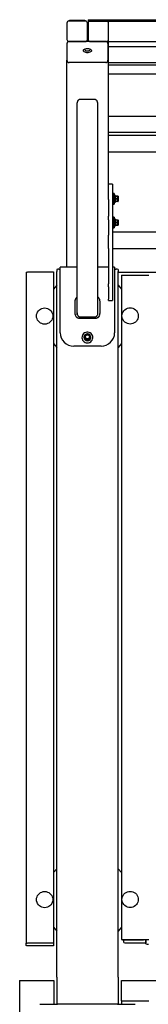
# Model space of a CAD drawing. Units: millimetres. Extents: x -13 to 193, y 0 to 75.
# Drawn here: x 48 to 50, y 26 to 46 of the extents above; entities that cross this region are included whole.
import ezdxf

# ---------------------------------------------------------------- set-up
doc = ezdxf.new("R2010")
doc.units = ezdxf.units.MM
doc.layers.add('Thick lines', color=4, linetype='Continuous')
doc.layers.add('Thin lines', color=6, linetype='Continuous')

msp = doc.modelspace()

# ---------------------------------------------------------------- linework, layer by layer
at = {"layer": 'Thick lines', "linetype": 'Continuous', "lineweight": 30}
for p, q in [((48.467, 45.613), (48.467, 45.613)), ((48.467, 45.613), (48.467, 45.293)), ((48.827, 45.653), (48.507, 45.653)), ((48.867, 45.293), (48.867, 45.613)), ((48.867, 45.613), (48.867, 45.613)), ((48.88, 45.679), (76.6, 45.679)), ((48.88, 45.679), (48.88, 45.653)), ((48.88, 45.653), (76.6, 45.653)), ((48.88, 45.613), (48.88, 45.613)), ((48.88, 45.613), (48.88, 45.293)), ((49.28, 45.613), (49.28, 45.652)), ((49.28, 45.293), (49.28, 45.613)), ((48.467, 45.213), (48.467, 44.886)), ((48.507, 45.253), (48.827, 45.253)), ((49.227, 45.253), (48.507, 45.253)), ((48.507, 45.253), (48.507, 45.253)), ((48.92, 45.253), (49.24, 45.253)), ((49.227, 45.253), (49.227, 45.253)), ((49.267, 45.213), (49.267, 44.886)), ((49.28, 45.252), (49.28, 45.293)), ((49.28, 45.252), (76.2, 45.252)), ((49.28, 45.24), (49.28, 45.252)), ((49.28, 44.843), (49.28, 45.24)), ((48.467, 40.849), (48.467, 44.886)), ((49.227, 44.844), (48.507, 44.844)), ((49.28, 44.795), (49.28, 44.843)), ((49.28, 44.623), (49.28, 44.795)), ((49.28, 44.622), (49.28, 44.623)), ((49.28, 44.622), (76.2, 44.622)), ((49.28, 43.48), (49.28, 44.622)), ((49.027, 44.118), (48.707, 44.118)), ((48.667, 39.914), (48.667, 44.015)), ((49.067, 44.015), (49.067, 39.914)), ((49.28, 43.427), (49.28, 43.48)), ((49.28, 43.104), (49.28, 43.427)), ((49.28, 43.099), (49.28, 43.104)), ((49.28, 42.17), (49.28, 43.099)), ((49.36, 42.469), (49.28, 42.469)), ((49.36, 42.469), (49.36, 42.413)), ((49.36, 42.413), (49.36, 41.839)), ((49.28, 42.17), (49.28, 41.839)), ((49.28, 41.773), (49.28, 41.839)), ((49.28, 41.773), (49.28, 41.474)), ((49.36, 41.839), (49.36, 41.773)), ((49.36, 41.773), (49.36, 41.474)), ((49.28, 41.211), (49.28, 41.474)), ((76.12, 41.531), (49.36, 41.531)), ((49.36, 41.474), (49.36, 41.211)), ((49.28, 41.211), (49.28, 40.52)), ((49.36, 41.211), (49.36, 40.52)), ((48.267, 40.801), (48.267, 40.762)), ((48.307, 40.808), (48.333, 40.808)), ((48.667, 40.848), (48.333, 40.848)), ((48.333, 40.793), (48.333, 40.848)), ((48.333, 39.572), (48.333, 40.793)), ((49.28, 40.848), (49.067, 40.848)), ((49.4, 40.848), (49.36, 40.848)), ((49.4, 40.848), (49.4, 40.793)), ((49.4, 40.808), (49.427, 40.808)), ((49.4, 40.793), (49.4, 39.572)), ((49.467, 40.801), (49.467, 40.762)), ((47.667, 40.743), (47.668, 40.745)), ((47.667, 40.743), (47.667, 27.639)), ((47.668, 40.745), (47.671, 40.747)), ((47.671, 40.747), (47.676, 40.748)), ((47.676, 40.748), (47.682, 40.75)), ((47.682, 40.75), (47.69, 40.751)), ((47.69, 40.751), (47.7, 40.752)), ((47.7, 40.752), (47.71, 40.752)), ((47.71, 40.752), (47.72, 40.752)), ((47.72, 40.752), (48.2, 40.752)), ((48.2, 40.752), (48.2, 27.648)), ((48.267, 26.979), (48.267, 40.762)), ((49.467, 26.979), (49.467, 40.762)), ((49.467, 40.746), (76, 40.746)), ((49.533, 40.689), (49.533, 27.716)), ((49.533, 40.689), (50.067, 40.689)), ((48.267, 40.494), (48.2, 40.417)), ((49.28, 40.463), (49.28, 40.52)), ((49.28, 40.463), (49.28, 40.218)), ((49.36, 40.52), (49.36, 40.463)), ((49.36, 40.463), (49.36, 40.218)), ((49.467, 40.494), (49.533, 40.417)), ((49.28, 40.196), (49.28, 40.218)), ((49.28, 40.196), (49.36, 40.196)), ((49.36, 40.218), (49.36, 40.196)), ((48.627, 39.945), (48.627, 40.18)), ((49.107, 40.18), (49.107, 39.945)), ((47.87, 39.891), (47.87, 39.89)), ((48.707, 39.878), (49.027, 39.878)), ((49.027, 39.844), (48.707, 39.844)), ((48.333, 39.565), (48.333, 39.572)), ((49.4, 39.572), (49.4, 39.565)), ((48.2, 39.355), (48.267, 39.278)), ((49.133, 39.303), (48.6, 39.303)), ((49.533, 39.355), (49.467, 39.278)), ((48.267, 29.097), (48.2, 29.02)), ((49.467, 29.097), (49.533, 29.02)), ((47.87, 28.494), (47.87, 28.493)), ((49.863, 28.495), (49.863, 28.496)), ((48.2, 27.958), (48.267, 27.88)), ((49.533, 27.958), (49.467, 27.88)), ((49.533, 27.716), (50.067, 27.716)), ((49.533, 27.715), (49.533, 27.716)), ((49.967, 27.707), (49.58, 27.707)), ((49.58, 27.707), (49.967, 27.707)), ((49.58, 27.655), (49.58, 27.707)), ((50.013, 27.631), (50.013, 27.699)), ((50.013, 27.699), (50.013, 27.646)), ((47.667, 27.639), (47.668, 27.64)), ((47.667, 27.599), (47.667, 27.639)), ((47.668, 27.597), (47.667, 27.599)), ((47.668, 27.64), (47.671, 27.642)), ((47.671, 27.596), (47.668, 27.597)), ((47.671, 27.642), (47.676, 27.644)), ((47.676, 27.594), (47.671, 27.596)), ((47.676, 27.644), (47.682, 27.645)), ((47.682, 27.593), (47.676, 27.594)), ((47.682, 27.645), (47.69, 27.646)), ((47.69, 27.592), (47.682, 27.593)), ((47.69, 27.646), (47.7, 27.647)), ((47.7, 27.591), (47.69, 27.592)), ((47.7, 27.647), (47.71, 27.648)), ((47.71, 27.59), (47.7, 27.591)), ((47.71, 27.648), (47.72, 27.648)), ((47.72, 27.59), (47.71, 27.59)), ((47.72, 27.648), (48.2, 27.648)), ((48.2, 27.59), (47.72, 27.59)), ((48.2, 27.648), (48.2, 27.59)), ((50.013, 27.646), (49.627, 27.646)), ((48.267, 26.979), (48.267, 26.449)), ((49.467, 26.979), (49.467, 26.449)), ((47.54, 26.915), (47.54, 14.515)), ((47.54, 26.915), (47.607, 26.915)), ((47.607, 26.915), (48.207, 26.915)), ((48.207, 26.915), (48.207, 26.449)), ((49.533, 26.915), (75.933, 26.915)), ((49.533, 26.875), (49.533, 26.915)), ((49.533, 26.555), (49.533, 26.875)), ((49.533, 26.515), (49.533, 26.555)), ((47.933, 26.449), (48.2, 26.449)), ((48.2, 26.449), (48.207, 26.449)), ((48.207, 26.449), (48.28, 26.449)), ((49.453, 26.449), (48.28, 26.449)), ((49.453, 26.449), (49.527, 26.449)), ((49.527, 26.449), (49.533, 26.449)), ((49.533, 26.515), (49.533, 26.449)), ((49.533, 26.515), (50.067, 26.515)), ((49.533, 26.449), (49.8, 26.449))]:
    msp.add_line(p, q, dxfattribs=at)
for centre, radius, start, end in [((48.507, 45.613), 0.04, 90, 180), ((48.827, 45.613), 0.04, 0, 90), ((48.92, 45.613), 0.04, 95.0835, 180), ((49.24, 45.613), 0.04, 0, 84.9165), ((48.507, 45.293), 0.04, 179.998, 270.0061), ((48.827, 45.293), 0.04, 269.9939, 0.002), ((48.92, 45.293), 0.04, 179.998, 270.0061), ((49.24, 45.293), 0.04, 269.9939, 0.002), ((48.297, 40.745), 0.0636, 81.2305, 118.4716), ((49.436, 40.745), 0.0636, 61.5284, 98.7695), ((48.598, 39.567), 0.264, 180.4008, 270.4761), ((49.135, 39.567), 0.265, 269.6071, 359.516), ((49.569, 27.78), 0.0742, 241.522, 278.7733), ((49.978, 27.633), 0.0741, 61.5192, 98.7799), ((49.978, 27.633), 0.0741, 61.5192, 98.7799), ((49.615, 27.72), 0.0741, 241.5191, 278.78), ((50.049, 27.697), 0.0742, 241.522, 278.7734)]:
    msp.add_arc(centre, radius, start, end, dxfattribs=at)
for points, knots in [([(48.507, 45.253), (48.504, 45.253), (48.498, 45.252), (48.489, 45.249), (48.479, 45.243), (48.469, 45.23), (48.468, 45.219), (48.467, 45.213)], [0, 0, 0, 0, 0.082557, 0.183188, 0.335007, 0.60133, 1, 1, 1, 1]), ([(49.267, 45.213), (49.266, 45.22), (49.264, 45.23), (49.255, 45.242), (49.247, 45.248), (49.238, 45.251), (49.231, 45.253), (49.227, 45.253), (49.227, 45.253)], [0, 0, 0, 0, 0.438553, 0.605973, 0.774221, 0.873436, 0.973539, 1, 1, 1, 1]), ([(48.467, 44.886), (48.468, 44.879), (48.469, 44.869), (48.478, 44.856), (48.486, 44.849), (48.497, 44.845), (48.503, 44.844), (48.506, 44.844), (48.507, 44.844)], [0, 0, 0, 0, 0.421121, 0.592506, 0.803865, 0.893265, 0.983492, 1, 1, 1, 1]), ([(49.227, 44.844), (49.229, 44.844), (49.234, 44.844), (49.243, 44.847), (49.254, 44.854), (49.264, 44.867), (49.266, 44.879), (49.267, 44.886)], [0, 0, 0, 0, 0.0754219, 0.1680337, 0.3110647, 0.5723274, 1, 1, 1, 1]), ([(48.667, 44.015), (48.667, 44.023), (48.667, 44.04), (48.671, 44.063), (48.676, 44.081), (48.68, 44.094), (48.685, 44.102), (48.689, 44.108), (48.692, 44.111), (48.695, 44.114), (48.698, 44.116), (48.7, 44.117), (48.703, 44.118), (48.705, 44.118), (48.706, 44.118), (48.707, 44.118)], [0, 0, 0, 0, 0.2214469, 0.473861, 0.6438591, 0.758462, 0.83585, 0.8882411, 0.9238547, 0.9482095, 0.9650278, 0.9820845, 0.9891505, 0.9962962, 1, 1, 1, 1]), ([(49.027, 44.118), (49.027, 44.118), (49.029, 44.118), (49.031, 44.117), (49.035, 44.116), (49.042, 44.111), (49.048, 44.103), (49.058, 44.084), (49.065, 44.055), (49.066, 44.028), (49.067, 44.015)], [0, 0, 0, 0, 0.004844, 0.011039, 0.0226, 0.063302, 0.161022, 0.25986, 0.629088, 1, 1, 1, 1]), ([(48.627, 40.18), (48.628, 40.192), (48.629, 40.215), (48.643, 40.242), (48.656, 40.259), (48.664, 40.264), (48.667, 40.266)], [0, 0, 0, 0, 0.358899, 0.716338, 0.898712, 1, 1, 1, 1]), ([(49.067, 40.266), (49.069, 40.264), (49.077, 40.259), (49.091, 40.242), (49.104, 40.215), (49.106, 40.192), (49.107, 40.18)], [0, 0, 0, 0, 0.102828, 0.285165, 0.642245, 1, 1, 1, 1]), ([(48.707, 39.844), (48.701, 39.845), (48.689, 39.846), (48.672, 39.854), (48.658, 39.865), (48.643, 39.883), (48.63, 39.91), (48.628, 39.934), (48.627, 39.945)], [0, 0, 0, 0, 0.122609, 0.250522, 0.37439, 0.501656, 0.750536, 1, 1, 1, 1]), ([(48.667, 39.952), (48.667, 39.944), (48.668, 39.927), (48.674, 39.911), (48.677, 39.903)], [0, 0, 0, 0, 0.501447, 1, 1, 1, 1]), ([(48.677, 39.903), (48.677, 39.902), (48.679, 39.899), (48.681, 39.896), (48.681, 39.894)], [0, 0, 0, 0, 0.515571, 1, 1, 1, 1]), ([(48.698, 39.88), (48.695, 39.881), (48.688, 39.885), (48.684, 39.891), (48.681, 39.894)], [0, 0, 0, 0, 0.4528, 1, 1, 1, 1]), ([(48.707, 39.878), (48.705, 39.878), (48.702, 39.878), (48.699, 39.879), (48.698, 39.88)], [0, 0, 0, 0, 0.491526, 1, 1, 1, 1]), ([(49.107, 39.945), (49.106, 39.934), (49.104, 39.91), (49.091, 39.883), (49.075, 39.864), (49.061, 39.854), (49.045, 39.846), (49.033, 39.845), (49.027, 39.844)], [0, 0, 0, 0, 0.249683, 0.498647, 0.62599, 0.75015, 0.878015, 1, 1, 1, 1]), ([(49.027, 39.878), (49.028, 39.878), (49.031, 39.878), (49.034, 39.879), (49.036, 39.88)], [0, 0, 0, 0, 0.486984, 1, 1, 1, 1]), ([(49.052, 39.895), (49.05, 39.891), (49.045, 39.885), (49.039, 39.881), (49.036, 39.88)], [0, 0, 0, 0, 0.548338, 1, 1, 1, 1]), ([(49.052, 39.895), (49.053, 39.896), (49.055, 39.899), (49.056, 39.902), (49.057, 39.903)], [0, 0, 0, 0, 0.4855175, 1, 1, 1, 1]), ([(49.067, 39.952), (49.066, 39.944), (49.066, 39.927), (49.06, 39.911), (49.057, 39.903)], [0, 0, 0, 0, 0.498887, 1, 1, 1, 1])]:
    msp.add_open_spline(points, degree=3, knots=knots, dxfattribs=at)
at = {"layer": 'Thin lines', "linetype": 'Continuous', "lineweight": 30}
for p, q in [((48.787, 45.079), (48.791, 45.089)), ((48.788, 45.068), (48.787, 45.079)), ((48.794, 45.058), (48.788, 45.068)), ((48.791, 45.089), (48.799, 45.099)), ((48.805, 45.049), (48.794, 45.058)), ((48.799, 45.099), (48.812, 45.107)), ((48.82, 45.042), (48.805, 45.049)), ((48.812, 45.107), (48.828, 45.113)), ((48.817, 45.109), (48.813, 45.101)), ((48.813, 45.101), (48.815, 45.092)), ((48.815, 45.092), (48.82, 45.085)), ((48.817, 45.11), (48.817, 45.109)), ((48.82, 45.085), (48.83, 45.078)), ((48.837, 45.037), (48.82, 45.042)), ((48.828, 45.113), (48.847, 45.117)), ((48.83, 45.078), (48.844, 45.073)), ((48.857, 45.034), (48.837, 45.037)), ((48.844, 45.073), (48.859, 45.071)), ((48.847, 45.117), (48.867, 45.119)), ((48.877, 45.034), (48.857, 45.034)), ((48.859, 45.071), (48.875, 45.071)), ((48.867, 45.119), (48.887, 45.117)), ((48.875, 45.071), (48.89, 45.073)), ((48.896, 45.037), (48.877, 45.034)), ((48.887, 45.117), (48.905, 45.113)), ((48.89, 45.073), (48.903, 45.078)), ((48.914, 45.042), (48.896, 45.037)), ((48.903, 45.078), (48.913, 45.085)), ((48.905, 45.113), (48.921, 45.107)), ((48.913, 45.085), (48.919, 45.092)), ((48.928, 45.049), (48.914, 45.042)), ((48.916, 45.109), (48.916, 45.11)), ((48.92, 45.101), (48.916, 45.109)), ((48.919, 45.092), (48.92, 45.101)), ((48.921, 45.107), (48.934, 45.099)), ((48.939, 45.058), (48.928, 45.049)), ((48.934, 45.099), (48.943, 45.089)), ((48.945, 45.068), (48.939, 45.058)), ((48.943, 45.089), (48.947, 45.079)), ((48.947, 45.079), (48.945, 45.068)), ((49.28, 45.154), (76.2, 45.154)), ((49.28, 44.843), (76.2, 44.843)), ((49.28, 44.795), (76.2, 44.795)), ((49.28, 44.623), (76.2, 44.623)), ((76.2, 43.788), (49.28, 43.788)), ((49.28, 43.48), (76.2, 43.48)), ((49.28, 43.427), (76.2, 43.427)), ((49.28, 43.099), (76.2, 43.099)), ((49.375, 42.279), (49.363, 42.279)), ((49.388, 42.288), (49.375, 42.286)), ((49.375, 42.286), (49.375, 42.181)), ((49.375, 42.181), (49.375, 42.077)), ((49.4, 42.213), (49.388, 42.288)), ((49.388, 42.288), (49.388, 42.181)), ((49.388, 42.181), (49.388, 42.075)), ((49.388, 42.075), (49.401, 42.155)), ((49.399, 42.214), (49.4, 42.213)), ((49.401, 42.181), (49.401, 42.245)), ((49.401, 42.117), (49.401, 42.181)), ((49.411, 42.248), (49.403, 42.248)), ((49.403, 42.248), (49.403, 42.181)), ((49.403, 42.181), (49.403, 42.115)), ((49.411, 42.115), (49.411, 42.248)), ((49.414, 42.245), (49.414, 42.117)), ((49.414, 42.235), (49.414, 42.234)), ((49.414, 42.234), (49.414, 42.234)), ((49.414, 42.234), (49.414, 42.234)), ((49.414, 42.234), (49.415, 42.234)), ((49.414, 42.184), (49.414, 42.184)), ((49.414, 42.184), (49.414, 42.184)), ((49.414, 42.184), (49.414, 42.183)), ((49.414, 42.183), (49.415, 42.183)), ((49.414, 42.179), (49.415, 42.18)), ((49.414, 42.179), (49.414, 42.179)), ((49.414, 42.179), (49.414, 42.179)), ((49.414, 42.179), (49.414, 42.179)), ((49.414, 42.128), (49.414, 42.129)), ((49.414, 42.129), (49.414, 42.129)), ((49.414, 42.129), (49.415, 42.129)), ((49.414, 42.128), (49.414, 42.128)), ((49.415, 42.234), (49.415, 42.234)), ((49.415, 42.234), (49.416, 42.233)), ((49.415, 42.183), (49.415, 42.183)), ((49.415, 42.183), (49.416, 42.183)), ((49.415, 42.18), (49.415, 42.18)), ((49.415, 42.18), (49.416, 42.18)), ((49.415, 42.129), (49.415, 42.129)), ((49.415, 42.129), (49.416, 42.129)), ((49.416, 42.233), (49.416, 42.233)), ((49.416, 42.233), (49.417, 42.233)), ((49.416, 42.183), (49.416, 42.183)), ((49.416, 42.183), (49.417, 42.183)), ((49.416, 42.18), (49.416, 42.18)), ((49.416, 42.18), (49.417, 42.18)), ((49.416, 42.129), (49.416, 42.13)), ((49.416, 42.13), (49.417, 42.13)), ((49.417, 42.235), (49.465, 42.232)), ((49.417, 42.233), (49.417, 42.183)), ((49.465, 42.231), (49.417, 42.233)), ((49.417, 42.183), (49.465, 42.183)), ((49.417, 42.18), (49.417, 42.13)), ((49.465, 42.18), (49.417, 42.18)), ((49.417, 42.13), (49.465, 42.132)), ((49.465, 42.131), (49.417, 42.128)), ((49.465, 42.183), (49.465, 42.231)), ((49.465, 42.231), (49.465, 42.231)), ((49.465, 42.231), (49.466, 42.231)), ((49.465, 42.183), (49.465, 42.183)), ((49.465, 42.183), (49.466, 42.183)), ((49.465, 42.132), (49.465, 42.18)), ((49.465, 42.18), (49.465, 42.18)), ((49.465, 42.18), (49.466, 42.18)), ((49.465, 42.132), (49.465, 42.132)), ((49.465, 42.132), (49.466, 42.132)), ((49.466, 42.231), (49.466, 42.231)), ((49.466, 42.231), (49.467, 42.23)), ((49.466, 42.183), (49.466, 42.182)), ((49.466, 42.182), (49.467, 42.182)), ((49.466, 42.18), (49.466, 42.18)), ((49.466, 42.18), (49.467, 42.18)), ((49.466, 42.132), (49.466, 42.132)), ((49.466, 42.132), (49.467, 42.132)), ((49.467, 42.23), (49.467, 42.23)), ((49.467, 42.23), (49.467, 42.23)), ((49.467, 42.23), (49.467, 42.23)), ((49.467, 42.23), (49.467, 42.229)), ((49.467, 42.229), (49.467, 42.181)), ((49.467, 42.182), (49.467, 42.182)), ((49.467, 42.182), (49.467, 42.182)), ((49.467, 42.182), (49.467, 42.182)), ((49.467, 42.182), (49.467, 42.181)), ((49.467, 42.181), (49.467, 42.133)), ((49.467, 42.18), (49.467, 42.181)), ((49.467, 42.181), (49.467, 42.181)), ((49.467, 42.181), (49.467, 42.181)), ((49.467, 42.181), (49.467, 42.181)), ((49.467, 42.132), (49.467, 42.133)), ((49.467, 42.133), (49.467, 42.133)), ((49.467, 42.133), (49.467, 42.133)), ((49.467, 42.133), (49.467, 42.133)), ((49.363, 42.083), (49.375, 42.083)), ((49.375, 42.077), (49.388, 42.075)), ((49.403, 42.115), (49.411, 42.115)), ((49.375, 41.815), (49.363, 41.815)), ((49.388, 41.824), (49.375, 41.822)), ((49.375, 41.822), (49.375, 41.717)), ((49.4, 41.749), (49.388, 41.824)), ((49.388, 41.824), (49.388, 41.717)), ((49.399, 41.75), (49.4, 41.749)), ((49.401, 41.717), (49.401, 41.781)), ((49.411, 41.784), (49.403, 41.784)), ((49.403, 41.784), (49.403, 41.717)), ((49.411, 41.651), (49.411, 41.784)), ((49.414, 41.781), (49.414, 41.653)), ((49.414, 41.77), (49.414, 41.77)), ((49.414, 41.77), (49.414, 41.77)), ((49.414, 41.77), (49.414, 41.77)), ((49.414, 41.77), (49.415, 41.77)), ((49.415, 41.77), (49.415, 41.769)), ((49.415, 41.769), (49.416, 41.769)), ((49.416, 41.769), (49.416, 41.769)), ((49.416, 41.769), (49.417, 41.769)), ((49.417, 41.77), (49.465, 41.768)), ((49.417, 41.769), (49.417, 41.719)), ((49.465, 41.767), (49.417, 41.769)), ((49.465, 41.719), (49.465, 41.767)), ((49.465, 41.767), (49.465, 41.767)), ((49.465, 41.767), (49.466, 41.766)), ((49.466, 41.766), (49.466, 41.766)), ((49.466, 41.766), (49.467, 41.766)), ((49.467, 41.766), (49.467, 41.766)), ((49.467, 41.766), (49.467, 41.766)), ((49.467, 41.766), (49.467, 41.766)), ((49.467, 41.766), (49.467, 41.765)), ((49.467, 41.765), (49.467, 41.717)), ((49.363, 41.619), (49.375, 41.619)), ((49.375, 41.717), (49.375, 41.613)), ((49.375, 41.613), (49.388, 41.611)), ((49.388, 41.717), (49.388, 41.611)), ((49.388, 41.611), (49.401, 41.691)), ((49.401, 41.653), (49.401, 41.717)), ((49.403, 41.717), (49.403, 41.651)), ((49.403, 41.651), (49.411, 41.651)), ((49.414, 41.72), (49.414, 41.72)), ((49.414, 41.72), (49.414, 41.719)), ((49.414, 41.719), (49.414, 41.719)), ((49.414, 41.719), (49.415, 41.719)), ((49.414, 41.715), (49.415, 41.716)), ((49.414, 41.715), (49.414, 41.715)), ((49.414, 41.715), (49.414, 41.715)), ((49.414, 41.715), (49.414, 41.715)), ((49.414, 41.664), (49.414, 41.665)), ((49.414, 41.665), (49.414, 41.665)), ((49.414, 41.665), (49.415, 41.665)), ((49.414, 41.664), (49.414, 41.664)), ((49.415, 41.719), (49.415, 41.719)), ((49.415, 41.719), (49.416, 41.719)), ((49.415, 41.716), (49.415, 41.716)), ((49.415, 41.716), (49.416, 41.716)), ((49.415, 41.665), (49.415, 41.665)), ((49.415, 41.665), (49.416, 41.665)), ((49.416, 41.719), (49.416, 41.719)), ((49.416, 41.719), (49.417, 41.719)), ((49.416, 41.716), (49.416, 41.716)), ((49.416, 41.716), (49.417, 41.716)), ((49.416, 41.665), (49.416, 41.665)), ((49.416, 41.665), (49.417, 41.665)), ((49.417, 41.719), (49.465, 41.719)), ((49.417, 41.716), (49.417, 41.665)), ((49.465, 41.716), (49.417, 41.716)), ((49.417, 41.665), (49.465, 41.668)), ((49.465, 41.667), (49.417, 41.664)), ((49.465, 41.719), (49.465, 41.719)), ((49.465, 41.719), (49.466, 41.718)), ((49.465, 41.668), (49.465, 41.716)), ((49.465, 41.716), (49.465, 41.716)), ((49.465, 41.716), (49.466, 41.716)), ((49.465, 41.668), (49.465, 41.668)), ((49.465, 41.668), (49.466, 41.668)), ((49.466, 41.718), (49.466, 41.718)), ((49.466, 41.718), (49.467, 41.718)), ((49.466, 41.716), (49.466, 41.716)), ((49.466, 41.716), (49.467, 41.716)), ((49.466, 41.668), (49.466, 41.668)), ((49.466, 41.668), (49.467, 41.668)), ((49.467, 41.718), (49.467, 41.718)), ((49.467, 41.718), (49.467, 41.718)), ((49.467, 41.718), (49.467, 41.718)), ((49.467, 41.718), (49.467, 41.717)), ((49.467, 41.717), (49.467, 41.669)), ((49.467, 41.716), (49.467, 41.717)), ((49.467, 41.717), (49.467, 41.717)), ((49.467, 41.717), (49.467, 41.717)), ((49.467, 41.717), (49.467, 41.717)), ((49.467, 41.668), (49.467, 41.669)), ((49.467, 41.669), (49.467, 41.669)), ((49.467, 41.669), (49.467, 41.669)), ((49.467, 41.669), (49.467, 41.669)), ((49.36, 41.213), (76.12, 41.213)), ((47.907, 39.993), (47.927, 40.012)), ((47.927, 40.012), (47.95, 40.028)), ((47.95, 40.028), (47.975, 40.039)), ((47.975, 40.039), (48.002, 40.047)), ((48.002, 40.047), (48.03, 40.049)), ((48.03, 40.049), (48.058, 40.047)), ((48.058, 40.047), (48.085, 40.039)), ((48.085, 40.039), (48.11, 40.028)), ((48.11, 40.028), (48.133, 40.012)), ((48.133, 40.012), (48.153, 39.993)), ((49.581, 39.995), (49.6, 40.014)), ((49.6, 40.014), (49.623, 40.03)), ((49.623, 40.03), (49.649, 40.042)), ((49.649, 40.042), (49.676, 40.049)), ((49.676, 40.049), (49.703, 40.051)), ((49.703, 40.051), (49.731, 40.049)), ((49.731, 40.049), (49.758, 40.042)), ((49.758, 40.042), (49.783, 40.03)), ((49.783, 40.03), (49.806, 40.014)), ((49.806, 40.014), (49.826, 39.995)), ((47.87, 39.891), (47.872, 39.919)), ((47.872, 39.864), (47.87, 39.891)), ((47.872, 39.919), (47.88, 39.945)), ((47.88, 39.838), (47.872, 39.864)), ((47.88, 39.945), (47.891, 39.97)), ((47.891, 39.813), (47.88, 39.838)), ((47.891, 39.97), (47.907, 39.993)), ((47.907, 39.79), (47.891, 39.813)), ((48.153, 39.993), (48.169, 39.97)), ((48.169, 39.813), (48.153, 39.79)), ((48.169, 39.97), (48.18, 39.945)), ((48.18, 39.838), (48.169, 39.813)), ((48.18, 39.945), (48.188, 39.919)), ((48.188, 39.864), (48.18, 39.838)), ((48.188, 39.919), (48.19, 39.891)), ((48.19, 39.891), (48.188, 39.864)), ((49.543, 39.894), (49.546, 39.921)), ((49.546, 39.866), (49.543, 39.894)), ((49.546, 39.921), (49.553, 39.948)), ((49.553, 39.84), (49.546, 39.866)), ((49.553, 39.948), (49.565, 39.973)), ((49.565, 39.815), (49.553, 39.84)), ((49.565, 39.973), (49.581, 39.995)), ((49.581, 39.792), (49.565, 39.815)), ((49.826, 39.995), (49.842, 39.973)), ((49.842, 39.815), (49.826, 39.792)), ((49.842, 39.973), (49.854, 39.948)), ((49.854, 39.84), (49.842, 39.815)), ((49.854, 39.948), (49.861, 39.921)), ((49.861, 39.866), (49.854, 39.84)), ((49.861, 39.921), (49.863, 39.894)), ((49.863, 39.894), (49.861, 39.866)), ((47.927, 39.771), (47.907, 39.79)), ((47.95, 39.755), (47.927, 39.771)), ((47.975, 39.743), (47.95, 39.755)), ((48.002, 39.736), (47.975, 39.743)), ((48.03, 39.734), (48.002, 39.736)), ((48.058, 39.736), (48.03, 39.734)), ((48.085, 39.743), (48.058, 39.736)), ((48.11, 39.755), (48.085, 39.743)), ((48.133, 39.771), (48.11, 39.755)), ((48.153, 39.79), (48.133, 39.771)), ((49.6, 39.773), (49.581, 39.792)), ((49.623, 39.757), (49.6, 39.773)), ((49.649, 39.746), (49.623, 39.757)), ((49.676, 39.739), (49.649, 39.746)), ((49.703, 39.736), (49.676, 39.739)), ((49.731, 39.739), (49.703, 39.736)), ((49.758, 39.746), (49.731, 39.739)), ((49.783, 39.757), (49.758, 39.746)), ((49.806, 39.773), (49.783, 39.757)), ((49.826, 39.792), (49.806, 39.773)), ((48.761, 39.489), (48.76, 39.466)), ((48.76, 39.466), (48.764, 39.444)), ((48.768, 39.511), (48.761, 39.489)), ((48.764, 39.444), (48.772, 39.423)), ((48.778, 39.531), (48.768, 39.511)), ((48.793, 39.548), (48.778, 39.531)), ((48.812, 39.562), (48.793, 39.548)), ((48.8, 39.476), (48.8, 39.475)), ((48.804, 39.489), (48.803, 39.472)), ((48.803, 39.472), (48.806, 39.455)), ((48.81, 39.506), (48.804, 39.489)), ((48.806, 39.455), (48.814, 39.44)), ((48.82, 39.52), (48.81, 39.506)), ((48.811, 39.448), (48.811, 39.505)), ((48.833, 39.572), (48.812, 39.562)), ((48.816, 39.513), (48.813, 39.506)), ((48.813, 39.51), (48.815, 39.511)), ((48.813, 39.506), (48.813, 39.448)), ((48.813, 39.448), (48.816, 39.458)), ((48.864, 39.415), (48.813, 39.443)), ((48.816, 39.514), (48.814, 39.507)), ((48.814, 39.44), (48.826, 39.428)), ((48.817, 39.456), (48.815, 39.446)), ((48.815, 39.446), (48.865, 39.417)), ((48.816, 39.458), (48.816, 39.513)), ((48.865, 39.542), (48.817, 39.515)), ((48.865, 39.428), (48.817, 39.456)), ((48.867, 39.54), (48.819, 39.513)), ((48.819, 39.513), (48.819, 39.458)), ((48.819, 39.458), (48.867, 39.431)), ((48.833, 39.53), (48.82, 39.52)), ((48.826, 39.428), (48.841, 39.419)), ((48.855, 39.576), (48.833, 39.572)), ((48.849, 39.537), (48.833, 39.53)), ((48.861, 39.539), (48.849, 39.537)), ((48.878, 39.576), (48.855, 39.576)), ((48.865, 39.417), (48.865, 39.428)), ((48.915, 39.513), (48.867, 39.54)), ((48.867, 39.431), (48.915, 39.458)), ((48.916, 39.515), (48.868, 39.542)), ((48.916, 39.456), (48.868, 39.428)), ((48.868, 39.417), (48.919, 39.446)), ((48.868, 39.428), (48.868, 39.417)), ((48.92, 39.443), (48.869, 39.415)), ((48.884, 39.537), (48.873, 39.539)), ((48.901, 39.572), (48.878, 39.576)), ((48.9, 39.53), (48.884, 39.537)), ((48.892, 39.419), (48.907, 39.428)), ((48.913, 39.52), (48.9, 39.53)), ((48.922, 39.562), (48.901, 39.572)), ((48.907, 39.428), (48.919, 39.44)), ((48.923, 39.506), (48.913, 39.52)), ((48.915, 39.458), (48.915, 39.513)), ((48.919, 39.446), (48.916, 39.456)), ((48.92, 39.507), (48.917, 39.514)), ((48.917, 39.513), (48.917, 39.458)), ((48.92, 39.506), (48.917, 39.513)), ((48.917, 39.458), (48.92, 39.448)), ((48.918, 39.511), (48.92, 39.51)), ((48.919, 39.44), (48.927, 39.455)), ((48.92, 39.448), (48.92, 39.506)), ((48.94, 39.548), (48.922, 39.562)), ((48.929, 39.489), (48.923, 39.506)), ((48.923, 39.505), (48.923, 39.448)), ((48.927, 39.455), (48.931, 39.472)), ((48.931, 39.472), (48.929, 39.489)), ((48.933, 39.475), (48.933, 39.476)), ((48.955, 39.531), (48.94, 39.548)), ((48.966, 39.511), (48.955, 39.531)), ((48.961, 39.423), (48.969, 39.444)), ((48.972, 39.489), (48.966, 39.511)), ((48.969, 39.444), (48.973, 39.466)), ((48.973, 39.466), (48.972, 39.489)), ((48.772, 39.423), (48.785, 39.404)), ((48.785, 39.404), (48.802, 39.388)), ((48.802, 39.388), (48.822, 39.377)), ((48.822, 39.377), (48.844, 39.369)), ((48.822, 39.376), (48.823, 39.376)), ((48.823, 39.376), (48.844, 39.369)), ((48.841, 39.419), (48.858, 39.414)), ((48.844, 39.369), (48.867, 39.367)), ((48.844, 39.369), (48.867, 39.367)), ((48.858, 39.414), (48.875, 39.414)), ((48.867, 39.367), (48.889, 39.369)), ((48.867, 39.367), (48.89, 39.369)), ((48.875, 39.414), (48.892, 39.419)), ((48.889, 39.369), (48.91, 39.376)), ((48.89, 39.369), (48.911, 39.377)), ((48.91, 39.376), (48.911, 39.376)), ((48.911, 39.377), (48.931, 39.388)), ((48.931, 39.388), (48.948, 39.404)), ((48.948, 39.404), (48.961, 39.423)), ((49.676, 28.651), (49.703, 28.654)), ((49.703, 28.654), (49.731, 28.651)), ((47.87, 28.494), (47.872, 28.521)), ((47.872, 28.467), (47.87, 28.494)), ((47.872, 28.521), (47.88, 28.548)), ((47.88, 28.44), (47.872, 28.467)), ((47.88, 28.548), (47.891, 28.573)), ((47.891, 28.573), (47.907, 28.595)), ((47.907, 28.595), (47.927, 28.615)), ((47.927, 28.615), (47.95, 28.63)), ((47.95, 28.63), (47.975, 28.642)), ((47.975, 28.642), (48.002, 28.649)), ((48.002, 28.649), (48.03, 28.651)), ((48.03, 28.651), (48.058, 28.649)), ((48.058, 28.649), (48.085, 28.642)), ((48.085, 28.642), (48.11, 28.63)), ((48.11, 28.63), (48.133, 28.615)), ((48.133, 28.615), (48.153, 28.595)), ((48.153, 28.595), (48.169, 28.573)), ((48.169, 28.573), (48.18, 28.548)), ((48.18, 28.548), (48.188, 28.521)), ((48.188, 28.467), (48.18, 28.44)), ((48.188, 28.521), (48.19, 28.494)), ((48.19, 28.494), (48.188, 28.467)), ((49.543, 28.496), (49.546, 28.524)), ((49.546, 28.469), (49.543, 28.496)), ((49.546, 28.524), (49.553, 28.55)), ((49.553, 28.442), (49.546, 28.469)), ((49.553, 28.55), (49.565, 28.575)), ((49.565, 28.575), (49.581, 28.597)), ((49.581, 28.597), (49.6, 28.617)), ((49.6, 28.617), (49.623, 28.633)), ((49.623, 28.633), (49.649, 28.644)), ((49.649, 28.644), (49.676, 28.651)), ((49.731, 28.651), (49.758, 28.644)), ((49.758, 28.644), (49.783, 28.633)), ((49.783, 28.633), (49.806, 28.617)), ((49.806, 28.617), (49.826, 28.597)), ((49.826, 28.597), (49.842, 28.575)), ((49.842, 28.575), (49.854, 28.55)), ((49.854, 28.55), (49.861, 28.524)), ((49.861, 28.469), (49.854, 28.442)), ((49.861, 28.524), (49.863, 28.496)), ((49.863, 28.496), (49.861, 28.469)), ((47.891, 28.415), (47.88, 28.44)), ((47.907, 28.393), (47.891, 28.415)), ((47.927, 28.373), (47.907, 28.393)), ((47.95, 28.357), (47.927, 28.373)), ((47.975, 28.346), (47.95, 28.357)), ((48.002, 28.339), (47.975, 28.346)), ((48.03, 28.336), (48.002, 28.339)), ((48.058, 28.339), (48.03, 28.336)), ((48.085, 28.346), (48.058, 28.339)), ((48.11, 28.357), (48.085, 28.346)), ((48.133, 28.373), (48.11, 28.357)), ((48.153, 28.393), (48.133, 28.373)), ((48.169, 28.415), (48.153, 28.393)), ((48.18, 28.44), (48.169, 28.415)), ((49.565, 28.417), (49.553, 28.442)), ((49.581, 28.395), (49.565, 28.417)), ((49.6, 28.376), (49.581, 28.395)), ((49.623, 28.36), (49.6, 28.376)), ((49.649, 28.348), (49.623, 28.36)), ((49.676, 28.341), (49.649, 28.348)), ((49.703, 28.339), (49.676, 28.341)), ((49.731, 28.341), (49.703, 28.339)), ((49.758, 28.348), (49.731, 28.341)), ((49.783, 28.36), (49.758, 28.348)), ((49.806, 28.376), (49.783, 28.36)), ((49.826, 28.395), (49.806, 28.376)), ((49.842, 28.417), (49.826, 28.395)), ((49.854, 28.442), (49.842, 28.417))]:
    msp.add_line(p, q, dxfattribs=at)
for centre, radius in [((48.867, 39.486), 0.0431), ((48.867, 39.485), 0.0393)]:
    msp.add_circle(centre, radius, dxfattribs=at)
for centre, radius, start, end in [((48.663, 43.508), 2.158, 85.9226, 93.6196), ((49.363, 42.277), 0.00267, 90, 180), ((49.403, 42.245), 0.00267, 90, 180), ((49.403, 42.117), 0.00267, 180, 270), ((49.411, 42.245), 0.00267, 0, 90), ((49.411, 42.117), 0.00267, 270, 0), ((49.417, 42.237), 0.00267, 180, 267), ((49.417, 42.126), 0.00267, 93, 180), ((49.456, 42.231), 0.00838, 355.442, 4.558), ((49.465, 42.229), 0.00267, 0, 87), ((49.424, 42.181), 0.0407, 358.125, 1.875), ((49.465, 42.133), 0.00267, 273, 0), ((49.456, 42.131), 0.00837, 355.4378, 4.5622), ((49.363, 42.086), 0.00267, 180, 270), ((49.363, 41.813), 0.00267, 90, 180), ((49.403, 41.781), 0.00267, 90, 180), ((49.411, 41.781), 0.00267, 0, 90), ((49.417, 41.773), 0.00267, 180, 267), ((49.457, 41.767), 0.0083, 355.4073, 4.5927), ((49.465, 41.765), 0.00267, 0, 87), ((49.363, 41.622), 0.00267, 180, 270), ((49.403, 41.653), 0.00267, 180, 270), ((49.411, 41.653), 0.00267, 270, 0), ((49.417, 41.661), 0.00267, 93, 180), ((49.424, 41.717), 0.0407, 358.1262, 1.8738), ((49.465, 41.669), 0.00267, 273, 0), ((49.456, 41.667), 0.00838, 355.442, 4.558), ((48.866, 39.476), 0.0661, 91.5094, 179.5896), ((48.867, 39.477), 0.0667, 180.6276, 359.3724), ((48.866, 39.475), 0.0661, 180.4218, 270.4579), ((48.811, 39.51), 0.00473, 262.7817, 295.9274), ((48.811, 39.452), 0.00468, 262.5894, 296.1197), ((48.831, 39.52), 0.0207, 210.1468, 214.507), ((48.802, 39.451), 0.0135, 327.4273, 340.267), ((48.819, 39.513), 0.00267, 119.6217, 159.9822), ((48.819, 39.513), 0.00264, 160.1281, 179.8097), ((48.818, 39.508), 0.00468, 82.5895, 116.1197), ((48.818, 39.454), 0.00473, 82.7818, 115.9274), ((48.819, 39.458), 0.00264, 180.4784, 240.2462), ((48.813, 39.511), 0.00591, 24.2628, 46.4846), ((48.83, 39.451), 0.0136, 147.4528, 160.2416), ((48.867, 39.54), 0.00267, 60.3783, 119.6217), ((48.861, 39.538), 0.00592, 24.3384, 46.5017), ((48.878, 39.424), 0.0134, 147.3547, 160.2865), ((48.867, 39.431), 0.00272, 240.6502, 299.3498), ((48.872, 39.538), 0.00592, 133.4983, 155.6616), ((48.867, 39.475), 0.0661, 269.5421, 359.5782), ((48.855, 39.424), 0.0134, 19.7135, 32.6453), ((48.867, 39.476), 0.0661, 0.4104, 88.4906), ((48.92, 39.511), 0.00591, 133.5154, 155.7372), ((48.915, 39.508), 0.00468, 63.8803, 97.4105), ((48.915, 39.454), 0.00473, 64.0726, 97.2182), ((48.903, 39.451), 0.0136, 19.7584, 32.5472), ((48.915, 39.513), 0.00267, 20.0178, 60.3783), ((48.915, 39.458), 0.00264, 299.7538, 359.5216), ((48.915, 39.513), 0.00264, 0.1903, 19.8719), ((48.902, 39.52), 0.0207, 325.493, 329.8532), ((48.931, 39.451), 0.0135, 199.733, 212.5727), ((48.922, 39.51), 0.00473, 244.0726, 277.2183), ((48.922, 39.452), 0.00468, 243.8803, 277.4106), ((48.853, 39.422), 0.0134, 327.3547, 340.2865), ((48.881, 39.422), 0.0134, 199.7135, 212.6453)]:
    msp.add_arc(centre, radius, start, end, dxfattribs=at)
for centre, major_axis, ratio, start_param, end_param in [((49.417, 42.232), (-0.00014, 0.00268), 0.029874, 6.280051, 7.325667), ((49.417, 42.181), (0, 0.00267), 0.060405, 1.047989, 2.093604), ((49.417, 42.131), (0.00014, 0.00268), 0.029874, 2.099111, 3.144727), ((49.417, 41.768), (-0.00014, 0.00268), 0.029874, 6.280051, 7.325667), ((49.417, 41.717), (0, 0.00267), 0.060405, 1.047989, 2.093604), ((49.417, 41.667), (0.00014, 0.00268), 0.029874, 2.099111, 3.144727), ((48.816, 39.505), (0.00533, -0.00026), 0.983832, 2.143821, 3.189436), ((48.816, 39.448), (0.00533, 0.00026), 0.983832, 3.093749, 4.139364), ((48.816, 39.506), (0.00267, 0.00026), 0.976494, 2.705998, 3.050008), ((48.816, 39.448), (0.00246, 0.00108), 0.981373, 2.731462, 3.777078), ((48.917, 39.448), (0.00246, -0.00108), 0.981373, 5.6477, 6.693316), ((48.917, 39.505), (0.00533, 0.00026), 0.983832, 6.235342, 7.280957), ((48.917, 39.506), (0.00267, -0.00026), 0.976494, 0.091584, 0.435595), ((48.917, 39.448), (0.00533, -0.00026), 0.983832, 5.285414, 6.331029), ((48.867, 39.419), (0.00533, 0), 0.986609, 4.189581, 5.235197), ((48.867, 39.42), (0, 0.00267), 0.999302, 2.618785, 3.6644)]:
    msp.add_ellipse(centre, major_axis=major_axis, ratio=ratio, start_param=start_param, end_param=end_param, dxfattribs=at)
for points, knots in [([(48.525, 45.662), (48.524, 45.662), (48.518, 45.661), (48.514, 45.66), (48.51, 45.659), (48.506, 45.657), (48.504, 45.655), (48.503, 45.653), (48.503, 45.652)], [0, 0, 0, 0, 0.213748, 0.652392, 0.796013, 0.892993, 0.977538, 1, 1, 1, 1]), ([(48.831, 45.652), (48.83, 45.653), (48.83, 45.654), (48.828, 45.656), (48.825, 45.658), (48.823, 45.659), (48.821, 45.66), (48.819, 45.66), (48.819, 45.66)], [0, 0, 0, 0, 0.049484, 0.203063, 0.350549, 0.518423, 0.789551, 1, 1, 1, 1]), ([(49.399, 42.207), (49.399, 42.208), (49.399, 42.209), (49.399, 42.211), (49.399, 42.213), (49.399, 42.214), (49.399, 42.214)], [0, 0, 0, 0, 0.12523, 0.630083, 0.87429, 1, 1, 1, 1]), ([(49.401, 42.163), (49.401, 42.165), (49.4, 42.168), (49.4, 42.177), (49.399, 42.187), (49.399, 42.198), (49.399, 42.204), (49.399, 42.207)], [0, 0, 0, 0, 0.19712, 0.394215, 0.592687, 0.794218, 1, 1, 1, 1]), ([(49.399, 41.743), (49.399, 41.743), (49.399, 41.745), (49.399, 41.747), (49.399, 41.749), (49.399, 41.75), (49.399, 41.75)], [0, 0, 0, 0, 0.1254629, 0.6300356, 0.8742152, 1, 1, 1, 1]), ([(49.401, 41.698), (49.401, 41.7), (49.4, 41.704), (49.4, 41.713), (49.399, 41.723), (49.399, 41.734), (49.399, 41.74), (49.399, 41.743)], [0, 0, 0, 0, 0.1971639, 0.3942074, 0.5926821, 0.7942163, 1, 1, 1, 1])]:
    msp.add_open_spline(points, degree=3, knots=knots, dxfattribs=at)

doc.saveas('drawing.dxf')
